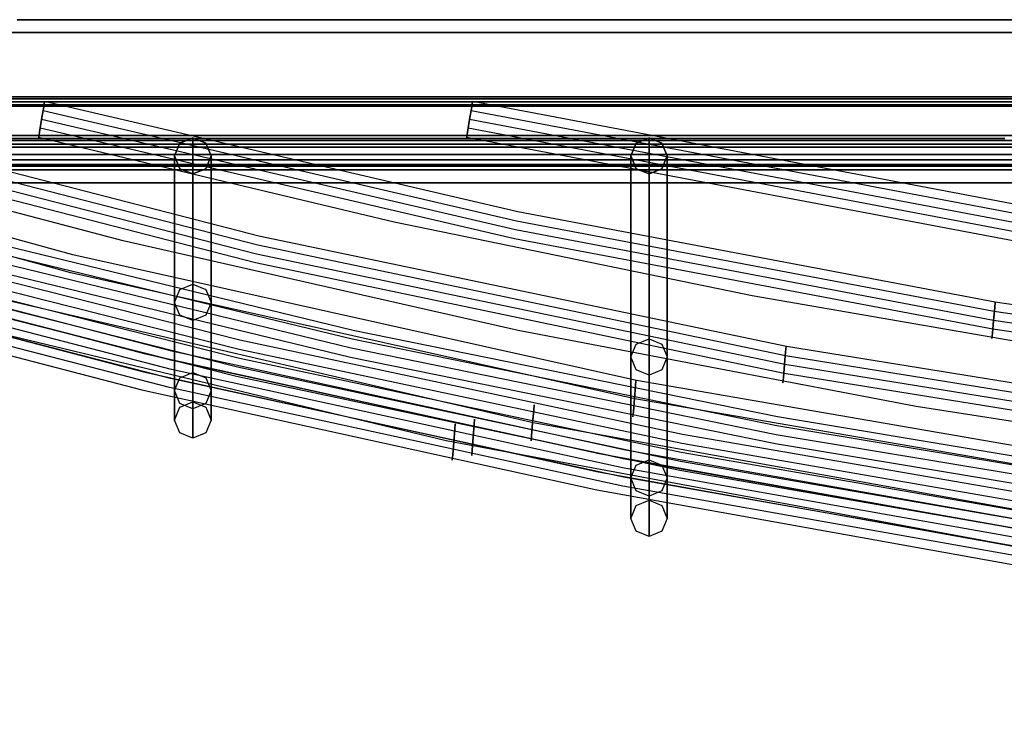
# Model space of a CAD drawing. Units: inches. Extents: x 129 to 549, y 157 to 536.
# Drawn here: x 180 to 234, y 159 to 197 of the extents above; entities that cross this region are included whole.
import ezdxf

# ---------------------------------------------------------------- set-up
doc = ezdxf.new("R2010")
doc.units = ezdxf.units.IN
doc.header["$MEASUREMENT"] = 0
doc.layers.get('0').update_dxf_attribs({"true_color": 0x1bb158})
doc.layers.add('77801-4_TAF', color=7, linetype='Continuous', true_color=0xffffff)

msp = doc.modelspace()

# ---------------------------------------------------------------- linework, layer by layer
for points in [[(240.78, 196.977, 181.788), (232.113, 196.977, 176.802), (223.716, 196.977, 171.415), (215.601, 196.977, 165.642), (207.781, 196.977, 159.495), (200.27, 196.977, 152.987), (193.08, 196.977, 146.132), (186.225, 196.977, 138.942), (179.717, 196.977, 131.431)], [(179.717, 196.977, -131.775), (186.225, 196.977, -139.286), (193.08, 196.977, -146.476), (200.27, 196.977, -153.331), (207.781, 196.977, -159.839), (215.601, 196.977, -165.986), (223.716, 196.977, -171.759), (232.113, 196.977, -177.145), (240.78, 196.977, -182.132)], [(240.443, 196.27, 182.41), (231.747, 196.27, 177.406), (223.321, 196.269, 172.001), (215.178, 196.269, 166.208), (207.331, 196.269, 160.04), (199.794, 196.269, 153.511), (192.58, 196.27, 146.632), (185.701, 196.27, 139.418), (179.171, 196.27, 131.881)], [(179.171, 196.27, -132.224), (185.701, 196.27, -139.761), (192.58, 196.27, -146.976), (199.794, 196.269, -153.854), (207.331, 196.269, -160.384), (215.178, 196.269, -166.552), (223.321, 196.269, -172.345), (231.747, 196.269, -177.75), (240.443, 196.269, -182.754)], [(242.175, 192.634, 179.213), (233.631, 192.634, 174.297), (225.353, 192.634, 168.987), (217.352, 192.634, 163.296), (209.643, 192.634, 157.236), (202.238, 192.634, 150.82), (195.15, 192.634, 144.062), (188.392, 192.634, 136.974), (181.976, 192.634, 129.569), (175.916, 192.634, 121.86)], [(175.916, 192.634, -122.203), (181.976, 192.634, -129.912), (188.392, 192.634, -137.318), (195.15, 192.634, -144.406), (202.238, 192.634, -151.164), (209.643, 192.634, -157.579), (217.352, 192.634, -163.639), (225.353, 192.634, -169.331), (233.631, 192.634, -174.641), (242.175, 192.634, -179.557)], [(234.31, 192.74, 173.179), (226.084, 192.74, 167.902), (218.135, 192.74, 162.247), (210.475, 192.74, 156.226), (203.118, 192.74, 149.852), (196.075, 192.74, 143.137), (189.36, 192.74, 136.094), (182.986, 192.74, 128.737), (176.965, 192.74, 121.077)], [(176.965, 192.74, -121.421), (182.986, 192.74, -129.08), (189.36, 192.74, -136.438), (196.075, 192.74, -143.481), (203.118, 192.74, -150.196), (210.475, 192.74, -156.57), (218.135, 192.74, -162.591), (226.084, 192.74, -168.246), (234.31, 192.74, -173.522)], [(234.428, 192.465, -173.326), (226.212, 192.465, -168.056), (218.272, 192.465, -162.407), (210.621, 192.465, -156.393), (203.272, 192.465, -150.026), (196.237, 192.465, -143.318), (189.53, 192.465, -136.284), (183.163, 192.465, -128.935), (177.148, 192.465, -121.284)], [(177.148, 192.465, 120.94), (183.163, 192.465, 128.591), (189.53, 192.465, 135.94), (196.237, 192.465, 142.975), (203.272, 192.465, 149.682), (210.621, 192.465, 156.049), (218.272, 192.465, 162.064), (226.212, 192.465, 167.712), (234.428, 192.465, 172.982)], [(239.332, 192.307, 184.461), (230.538, 192.307, 179.401), (222.017, 192.307, 173.936), (213.782, 192.307, 168.078), (205.848, 192.307, 161.841), (198.226, 192.307, 155.237), (190.931, 192.307, 148.281), (183.975, 192.307, 140.986), (177.371, 192.307, 133.364)], [(177.371, 192.307, -133.708), (183.975, 192.307, -141.33), (190.931, 192.307, -148.625), (198.226, 192.307, -155.581), (205.848, 192.307, -162.184), (213.782, 192.307, -168.422), (222.017, 192.307, -174.28), (230.538, 192.307, -179.745), (239.332, 192.307, -184.805)], [(239.814, 192.236, 183.571), (231.062, 192.236, 178.536), (222.583, 192.236, 173.096), (214.388, 192.236, 167.267), (206.492, 192.236, 161.059), (198.907, 192.236, 154.488), (191.646, 192.236, 147.566), (184.724, 192.236, 140.305), (178.152, 192.236, 132.72)], [(178.152, 192.236, -133.064), (184.724, 192.236, -140.649), (191.646, 192.236, -147.909), (198.907, 192.236, -154.832), (206.492, 192.236, -161.403), (214.388, 192.236, -167.61), (222.583, 192.236, -173.44), (231.062, 192.236, -178.879), (239.814, 192.236, -183.915)], [(234.547, 190.624, 172.786), (226.34, 190.624, 167.522), (218.409, 190.624, 161.88), (210.767, 190.624, 155.872), (203.426, 190.624, 149.512), (196.399, 190.624, 142.813), (189.7, 190.624, 135.786), (183.34, 190.624, 128.445), (177.332, 190.624, 120.803)], [(177.332, 190.624, -121.146), (183.34, 190.624, -128.789), (189.7, 190.624, -136.13), (196.399, 190.624, -143.156), (203.426, 190.624, -149.856), (210.767, 190.624, -156.216), (218.409, 190.624, -162.224), (226.34, 190.624, -167.866), (234.547, 190.624, -173.13)], [(233.856, 190.454, -174.27), (225.595, 190.454, -168.971), (217.612, 190.454, -163.292), (209.919, 190.454, -157.245), (202.53, 190.454, -150.843), (195.457, 190.454, -144.099), (188.713, 190.454, -137.026), (182.311, 190.454, -129.637), (176.264, 190.454, -121.944)], [(176.264, 190.454, 121.6), (182.311, 190.454, 129.293), (188.713, 190.454, 136.682), (195.457, 190.454, 143.755), (202.53, 190.454, 150.499), (209.919, 190.454, 156.901), (217.612, 190.454, 162.948), (225.595, 190.454, 168.628), (233.856, 190.454, 173.927)], [(240.192, 189.991, -183.217), (231.474, 189.991, -178.2), (223.027, 189.991, -172.782), (214.863, 189.991, -166.974), (206.997, 189.991, -160.79), (199.44, 189.991, -154.244), (192.208, 189.991, -147.348), (185.312, 189.991, -140.115), (178.765, 189.991, -132.559)], [(178.765, 189.991, 132.215), (185.312, 189.991, 139.771), (192.208, 189.991, 147.004), (199.44, 189.991, 153.9), (206.997, 189.991, 160.447), (214.863, 189.991, 166.63), (223.026, 189.991, 172.438), (231.474, 189.991, 177.857), (240.192, 189.991, 182.873)], [(242.048, 189.581, 179.449), (233.492, 189.581, 174.527), (225.203, 189.581, 169.209), (217.192, 189.581, 163.51), (209.473, 189.581, 157.442), (202.058, 189.581, 151.018), (194.961, 189.581, 144.251), (188.193, 189.581, 137.154), (181.77, 189.581, 129.739), (175.702, 189.581, 122.02)], [(175.702, 189.581, -122.364), (181.77, 189.581, -130.083), (188.193, 189.581, -137.498), (194.961, 189.581, -144.595), (202.058, 189.581, -151.362), (209.473, 189.581, -157.786), (217.192, 189.581, -163.854), (225.203, 189.581, -169.553), (233.492, 189.581, -174.87), (242.048, 189.581, -179.793)], [(241.233, 189.042, -181.297), (232.606, 189.042, -176.333), (224.247, 189.042, -170.971), (216.169, 189.042, -165.225), (208.385, 189.042, -159.106), (200.908, 189.042, -152.628), (193.751, 189.042, -145.804), (186.927, 189.042, -138.648), (180.45, 189.042, -131.171), (174.331, 189.042, -123.387)], [(174.331, 189.042, 123.043), (180.45, 189.042, 130.827), (186.927, 189.042, 138.304), (193.751, 189.042, 145.461), (200.908, 189.042, 152.284), (208.385, 189.042, 158.762), (216.169, 189.042, 164.881), (224.247, 189.042, 170.628), (232.606, 189.042, 175.989), (241.233, 189.042, 180.953)], [(234.122, 189.299, -173.831), (225.882, 189.299, -168.546), (217.919, 189.299, -162.881), (210.246, 189.299, -156.849), (202.875, 189.299, -150.463), (195.82, 189.299, -143.736), (189.093, 189.299, -136.681), (182.707, 189.299, -129.31), (176.675, 189.299, -121.637)], [(176.675, 189.299, 121.293), (182.707, 189.299, 128.966), (189.093, 189.299, 136.337), (195.82, 189.299, 143.392), (202.875, 189.299, 150.119), (210.246, 189.299, 156.505), (217.919, 189.299, 162.537), (225.882, 189.299, 168.202), (234.122, 189.299, 173.487)], [(239.839, 189.299, -183.869), (231.089, 189.299, -178.835), (222.612, 189.299, -173.397), (214.419, 189.299, -167.569), (206.524, 189.299, -161.363), (198.941, 189.299, -154.794), (191.683, 189.299, -147.873), (184.762, 189.299, -140.614), (178.192, 189.299, -133.031)], [(178.192, 189.299, 132.687), (184.762, 189.299, 140.271), (191.683, 189.299, 147.529), (198.941, 189.299, 154.45), (206.524, 189.299, 161.02), (214.419, 189.299, 167.225), (222.612, 189.299, 173.054), (231.089, 189.299, 178.491), (239.839, 189.299, 183.526)], [(241.233, 188.027, -181.297), (232.606, 188.027, -176.333), (224.247, 188.027, -170.971), (216.169, 188.027, -165.225), (208.385, 188.027, -159.106), (200.908, 188.027, -152.628), (193.751, 188.027, -145.804), (186.927, 188.027, -138.648), (180.45, 188.027, -131.171), (174.331, 188.027, -123.387)], [(174.331, 188.027, 123.043), (180.45, 188.027, 130.827), (186.927, 188.027, 138.304), (193.751, 188.027, 145.461), (200.908, 188.027, 152.284), (208.385, 188.027, 158.762), (216.169, 188.027, 164.881), (224.247, 188.027, 170.628), (232.606, 188.027, 175.989), (241.233, 188.027, 180.953)]]:
    msp.add_polyline3d(points)
at = {"layer": '77801-4_TAF'}
for points in [[(137.822, 192.491, -0.172), (162.131, 185.105, -0.172), (186.751, 178.664, -0.172), (211.628, 173.184, -0.172), (236.706, 168.677, -0.172), (262.249, 165.119, -0.172), (287.903, 162.576, -0.172), (313.628, 161.05, -0.172), (339.385, 160.541, -0.172), (373.713, 161.447, -0.172), (407.947, 164.161, -0.172), (442.006, 168.678, -0.172), (475.385, 174.901, -0.172), (508.388, 182.849, -0.172), (540.885, 192.491, -0.172)], [(539.33, 192.491, 24.828), (506.856, 182.935, 24.828), (473.884, 175.073, 24.828), (440.544, 168.932, 24.828), (415.393, 165.473, 24.828), (390.138, 163, 24.828), (364.804, 161.515, 24.828), (339.419, 161.02, 24.828), (313.987, 161.519, 24.828), (288.582, 163.009, 24.828), (263.257, 165.487, 24.828), (238.063, 168.948, 24.828), (213.064, 173.384, 24.828), (188.27, 178.791, 24.828), (163.7, 185.162, 24.828), (139.378, 192.491, 24.828)], [(539.33, 192.491, -25.172), (506.856, 182.935, -25.172), (473.884, 175.073, -25.172), (440.544, 168.932, -25.172), (415.393, 165.473, -25.172), (390.138, 163, -25.172), (364.804, 161.515, -25.172), (339.419, 161.02, -25.172), (313.987, 161.519, -25.172), (288.582, 163.009, -25.172), (263.257, 165.487, -25.172), (238.063, 168.948, -25.172), (213.064, 173.384, -25.172), (188.27, 178.791, -25.172), (163.7, 185.162, -25.172), (139.378, 192.491, -25.172)], [(534.589, 192.491, 49.828), (502.86, 183.373, 49.828), (470.675, 175.873, 49.828), (438.14, 170.015, 49.828), (405.367, 165.823, 49.828), (372.428, 163.303, 49.828), (339.402, 162.461, 49.828), (314.615, 162.933, 49.828), (289.863, 164.351, 49.828), (265.182, 166.71, 49.828), (240.614, 170.008, 49.828), (216.184, 174.243, 49.828), (191.937, 179.407, 49.828), (167.905, 185.492, 49.828), (144.118, 192.491, 49.828)], [(534.589, 192.491, -50.172), (502.86, 183.373, -50.172), (470.675, 175.873, -50.172), (438.14, 170.015, -50.172), (405.367, 165.823, -50.172), (372.428, 163.303, -50.172), (339.402, 162.461, -50.172), (314.615, 162.933, -50.172), (289.863, 164.351, -50.172), (265.182, 166.71, -50.172), (240.614, 170.008, -50.172), (216.184, 174.243, -50.172), (191.937, 179.407, -50.172), (167.905, 185.492, -50.172), (144.118, 192.491, -50.172)], [(526.422, 192.491, 74.828), (495.968, 184.102, 74.828), (465.123, 177.205, 74.828), (433.964, 171.82, 74.828), (402.552, 167.963, 74.828), (370.986, 165.643, 74.828), (339.349, 164.868, 74.828), (307.737, 165.641, 74.828), (276.208, 167.956, 74.828), (244.832, 171.807, 74.828), (213.659, 177.191, 74.828), (182.785, 184.091, 74.828), (152.285, 192.491, 74.828)], [(526.422, 192.491, -75.172), (495.968, 184.102, -75.172), (465.123, 177.205, -75.172), (433.964, 171.82, -75.172), (402.552, 167.963, -75.172), (370.986, 165.643, -75.172), (339.349, 164.868, -75.172), (307.737, 165.641, -75.172), (276.208, 167.956, -75.172), (244.832, 171.807, -75.172), (213.659, 177.191, -75.172), (182.785, 184.091, -75.172), (152.285, 192.491, -75.172)], [(514.349, 192.491, 99.828), (485.764, 185.121, 99.828), (456.832, 179.063, 99.828), (427.646, 174.336, 99.828), (398.319, 170.958, 99.828), (368.881, 168.93, 99.828), (339.379, 168.254, 99.828), (309.855, 168.932, 99.828), (280.387, 170.961, 99.828), (251.044, 174.339, 99.828), (221.88, 179.061, 99.828), (192.967, 185.116, 99.828), (164.358, 192.491, 99.828)], [(514.349, 192.491, -100.172), (485.764, 185.121, -100.172), (456.832, 179.063, -100.172), (427.646, 174.336, -100.172), (398.319, 170.958, -100.172), (368.881, 168.93, -100.172), (339.379, 168.254, -100.172), (309.855, 168.932, -100.172), (280.387, 170.961, -100.172), (251.044, 174.339, -100.172), (221.88, 179.061, -100.172), (192.967, 185.116, -100.172), (164.358, 192.491, -100.172)], [(497.479, 192.491, 124.828), (471.538, 186.442, 124.828), (445.371, 181.482, 124.828), (419.023, 177.617, 124.828), (392.539, 174.85, 124.828), (365.964, 173.188, 124.828), (339.344, 172.633, 124.828), (312.723, 173.189, 124.828), (286.149, 174.853, 124.828), (259.665, 177.62, 124.828), (233.32, 181.485, 124.828), (207.159, 186.443, 124.828), (181.228, 192.491, 124.828)], [(497.479, 192.491, -125.172), (471.538, 186.442, -125.172), (445.371, 181.482, -125.172), (419.023, 177.617, -125.172), (392.539, 174.85, -125.172), (365.964, 173.188, -125.172), (339.344, 172.633, -125.172), (312.723, 173.189, -125.172), (286.149, 174.853, -125.172), (259.665, 177.62, -125.172), (233.32, 181.485, -125.172), (207.159, 186.443, -125.172), (181.228, 192.491, -125.172)], [(474.025, 192.491, 149.828), (440.732, 186.182, 149.828), (407.099, 181.654, 149.828), (373.289, 178.933, 149.828), (339.387, 178.025, 149.828), (305.451, 178.933, 149.828), (271.617, 181.653, 149.828), (238.009, 186.176, 149.828), (204.683, 192.491, 149.828)], [(474.025, 192.491, -150.172), (440.732, 186.182, -150.172), (407.099, 181.654, -150.172), (373.289, 178.933, -150.172), (339.387, 178.025, -150.172), (305.451, 178.933, -150.172), (271.617, 181.653, -150.172), (238.009, 186.176, -150.172), (204.683, 192.491, -150.172)], [(539.411, 191.987, -24.3), (515.09, 184.66, -24.3), (490.472, 178.283, -24.3), (465.614, 172.867, -24.3), (440.57, 168.424, -24.3), (415.411, 164.967, -24.3), (390.149, 162.494, -24.3), (364.809, 161.01, -24.3), (339.419, 160.515, -24.3), (313.981, 161.014, -24.3), (288.571, 162.503, -24.3), (263.239, 164.98, -24.3), (238.037, 168.44, -24.3), (213.028, 172.876, -24.3), (188.221, 178.283, -24.3), (163.637, 184.656, -24.3), (139.296, 191.987, -24.3)], [(539.411, 191.987, -26.044), (515.09, 184.66, -26.044), (490.472, 178.283, -26.044), (465.614, 172.867, -26.044), (440.57, 168.424, -26.044), (415.411, 164.967, -26.044), (390.149, 162.494, -26.044), (364.809, 161.01, -26.044), (339.419, 160.515, -26.044), (313.981, 161.014, -26.044), (288.571, 162.503, -26.044), (263.239, 164.98, -26.044), (238.037, 168.44, -26.044), (213.028, 172.876, -26.044), (188.221, 178.283, -26.044), (163.637, 184.656, -26.044), (139.296, 191.987, -26.044)], [(534.671, 191.987, -49.3), (510.903, 184.995, -49.3), (486.866, 178.911, -49.3), (462.607, 173.746, -49.3), (438.167, 169.508, -49.3), (413.597, 166.208, -49.3), (388.925, 163.847, -49.3), (364.182, 162.429, -49.3), (339.402, 161.955, -49.3), (314.61, 162.427, -49.3), (289.851, 163.844, -49.3), (265.164, 166.203, -49.3), (240.587, 169.501, -49.3), (216.148, 173.735, -49.3), (191.888, 178.899, -49.3), (167.841, 184.986, -49.3), (144.037, 191.987, -49.3)], [(534.671, 191.987, -51.044), (510.903, 184.995, -51.044), (486.866, 178.911, -51.044), (462.607, 173.746, -51.044), (438.167, 169.508, -51.044), (413.597, 166.208, -51.044), (388.925, 163.847, -51.044), (364.182, 162.429, -51.044), (339.402, 161.955, -51.044), (306.351, 162.795, -51.044), (273.383, 165.312, -51.044), (240.587, 169.501, -51.044), (216.148, 173.735, -51.044), (191.888, 178.899, -51.044), (167.841, 184.986, -51.044), (144.037, 191.987, -51.044)], [(526.504, 191.987, -74.3), (503.685, 185.553, -74.3), (480.639, 179.958, -74.3), (457.398, 175.208, -74.3), (433.992, 171.312, -74.3), (402.57, 167.455, -74.3), (370.994, 165.137, -74.3), (339.349, 164.362, -74.3), (307.729, 165.134, -74.3), (276.191, 167.449, -74.3), (244.804, 171.299, -74.3), (221.389, 175.194, -74.3), (198.13, 179.944, -74.3), (175.057, 185.544, -74.3), (152.204, 191.987, -74.3)], [(526.504, 191.987, -76.044), (496.027, 183.595, -76.044), (465.165, 176.697, -76.044), (433.992, 171.312, -76.044), (410.443, 168.276, -76.044), (386.796, 166.103, -76.044), (363.086, 164.798, -76.044), (339.349, 164.362, -76.044), (315.629, 164.796, -76.044), (291.946, 166.099, -76.044), (268.328, 168.267, -76.044), (244.804, 171.299, -76.044), (221.389, 175.194, -76.044), (198.13, 179.944, -76.044), (175.057, 185.544, -76.044), (152.204, 191.987, -76.044)], [(514.43, 191.987, -99.3), (485.824, 184.614, -99.3), (456.875, 178.555, -99.3), (427.676, 173.828, -99.3), (398.338, 170.45, -99.3), (368.89, 168.422, -99.3), (339.379, 167.746, -99.3), (309.846, 168.424, -99.3), (280.368, 170.453, -99.3), (251.014, 173.83, -99.3), (221.837, 178.553, -99.3), (192.906, 184.609, -99.3), (164.277, 191.987, -99.3)], [(514.43, 191.987, -101.044), (485.824, 184.614, -101.044), (456.875, 178.555, -101.044), (427.676, 173.828, -101.044), (398.338, 170.45, -101.044), (368.89, 168.422, -101.044), (339.379, 167.746, -101.044), (309.846, 168.424, -101.044), (280.368, 170.453, -101.044), (251.014, 173.83, -101.044), (221.837, 178.553, -101.044), (192.906, 184.609, -101.044), (164.277, 191.987, -101.044)], [(497.561, 191.987, -124.3), (471.6, 185.935, -124.3), (445.417, 180.974, -124.3), (419.055, 177.108, -124.3), (392.559, 174.341, -124.3), (365.974, 172.678, -124.3), (339.344, 172.124, -124.3), (312.714, 172.68, -124.3), (286.128, 174.344, -124.3), (259.633, 177.111, -124.3), (233.274, 180.976, -124.3), (207.097, 185.937, -124.3), (181.146, 191.987, -124.3)], [(497.561, 191.987, -126.044), (471.6, 185.935, -126.044), (445.417, 180.974, -126.044), (419.055, 177.108, -126.044), (392.559, 174.341, -126.044), (365.974, 172.678, -126.044), (339.344, 172.124, -126.044), (312.714, 172.68, -126.044), (286.128, 174.344, -126.044), (259.633, 177.111, -126.044), (233.274, 180.976, -126.044), (207.097, 185.937, -126.044), (181.146, 191.987, -126.044)], [(474.106, 191.987, -149.3), (451.941, 187.582, -149.3), (429.599, 183.965, -149.3), (407.135, 181.145, -149.3), (373.306, 178.423, -149.3), (339.387, 177.515, -149.3), (305.434, 178.423, -149.3), (271.582, 181.144, -149.3), (237.952, 185.668, -149.3), (204.601, 191.987, -149.3)], [(474.106, 191.987, -151.044), (451.941, 187.582, -151.044), (429.599, 183.965, -151.044), (407.135, 181.145, -151.044), (373.306, 178.423, -151.044), (339.387, 177.515, -151.044), (316.747, 177.919, -151.044), (294.133, 179.129, -151.044), (271.582, 181.144, -151.044), (237.952, 185.668, -151.044), (204.601, 191.987, -151.044)], [(137.663, 191.504, -1.172), (170.192, 181.86, -1.172), (203.233, 173.909, -1.172), (236.656, 167.685, -1.172), (270.76, 163.168, -1.172), (305.033, 160.457, -1.172), (339.385, 159.553, -1.172), (373.726, 160.458, -1.172), (407.976, 163.17, -1.172), (442.056, 167.685, -1.172), (475.464, 173.907, -1.172), (508.502, 181.856, -1.172), (541.045, 191.504, -1.172)], [(137.663, 191.504, 0.828), (162.007, 184.113, 0.828), (186.657, 177.671, 0.828), (211.558, 172.19, 0.828), (236.656, 167.685, 0.828), (270.76, 163.168, 0.828), (305.033, 160.457, 0.828), (339.385, 159.553, 0.828), (373.726, 160.458, 0.828), (407.976, 163.17, 0.828), (442.056, 167.685, 0.828), (475.464, 173.907, 0.828), (508.502, 181.856, 0.828), (541.045, 191.504, 0.828)], [(539.567, 191.021, -24.3), (507.026, 181.457, -24.3), (474, 173.593, -24.3), (440.619, 167.453, -24.3), (415.445, 163.997, -24.3), (390.17, 161.526, -24.3), (364.82, 160.042, -24.3), (339.419, 159.548, -24.3), (313.971, 160.047, -24.3), (288.55, 161.535, -24.3), (263.205, 164.011, -24.3), (237.987, 167.469, -24.3), (212.959, 171.904, -24.3), (188.128, 177.312, -24.3), (163.515, 183.686, -24.3), (139.14, 191.021, -24.3)], [(539.567, 191.021, -26.044), (515.211, 183.69, -26.044), (490.565, 177.311, -26.044), (465.683, 171.895, -26.044), (440.619, 167.453, -26.044), (415.445, 163.997, -26.044), (390.17, 161.526, -26.044), (364.82, 160.042, -26.044), (339.419, 159.548, -26.044), (313.971, 160.047, -26.044), (288.55, 161.535, -26.044), (263.205, 164.011, -26.044), (237.987, 167.469, -26.044), (212.959, 171.904, -26.044), (188.128, 177.312, -26.044), (163.515, 183.686, -26.044), (139.14, 191.021, -26.044)], [(539.489, 191.504, 23.828), (506.97, 181.943, 23.828), (473.962, 174.079, 23.828), (440.594, 167.939, 23.828), (415.428, 164.482, 23.828), (390.159, 162.01, 23.828), (364.814, 160.526, 23.828), (339.419, 160.032, 23.828), (313.976, 160.53, 23.828), (288.56, 162.019, 23.828), (263.222, 164.495, 23.828), (238.012, 167.955, 23.828), (212.993, 172.39, 23.828), (188.175, 177.797, 23.828), (163.576, 184.171, 23.828), (139.218, 191.504, 23.828)], [(539.489, 191.504, 25.828), (506.97, 181.943, 25.828), (473.962, 174.079, 25.828), (440.594, 167.939, 25.828), (415.428, 164.482, 25.828), (390.159, 162.01, 25.828), (364.814, 160.526, 25.828), (339.419, 160.032, 25.828), (313.976, 160.53, 25.828), (288.56, 162.019, 25.828), (263.222, 164.495, 25.828), (238.012, 167.955, 25.828), (212.993, 172.39, 25.828), (188.175, 177.797, 25.828), (163.576, 184.171, 25.828), (139.218, 191.504, 25.828)], [(534.827, 191.021, -49.3), (511.025, 184.025, -49.3), (486.96, 177.939, -49.3), (462.677, 172.774, -49.3), (438.218, 168.536, -49.3), (413.633, 165.237, -49.3), (388.947, 162.878, -49.3), (364.193, 161.461, -49.3), (339.402, 160.987, -49.3), (306.337, 161.827, -49.3), (273.352, 164.343, -49.3), (240.536, 168.529, -49.3), (216.077, 172.763, -49.3), (191.795, 177.927, -49.3), (167.719, 184.016, -49.3), (143.881, 191.021, -49.3)], [(534.827, 191.021, -51.044), (511.025, 184.025, -51.044), (486.96, 177.939, -51.044), (462.677, 172.774, -51.044), (438.218, 168.536, -51.044), (413.633, 165.237, -51.044), (388.947, 162.878, -51.044), (364.193, 161.461, -51.044), (339.402, 160.987, -51.044), (314.599, 161.459, -51.044), (289.829, 162.875, -51.044), (265.129, 165.233, -51.044), (240.536, 168.529, -51.044), (216.077, 172.763, -51.044), (191.795, 177.927, -51.044), (167.719, 184.016, -51.044), (143.881, 191.021, -51.044)], [(534.749, 191.504, 48.828), (502.974, 182.38, 48.828), (470.754, 174.879, 48.828), (438.193, 169.022, 48.828), (405.398, 164.831, 48.828), (372.443, 162.313, 48.828), (339.402, 161.471, 48.828), (314.604, 161.943, 48.828), (289.84, 163.36, 48.828), (265.146, 165.718, 48.828), (240.562, 169.015, 48.828), (208.001, 174.868, 48.828), (175.775, 182.369, 48.828), (143.959, 191.504, 48.828)], [(534.749, 191.504, 50.828), (510.964, 184.51, 50.828), (486.913, 178.425, 50.828), (462.642, 173.26, 50.828), (438.193, 169.022, 50.828), (405.398, 164.831, 50.828), (372.443, 162.313, 50.828), (339.402, 161.471, 50.828), (314.604, 161.943, 50.828), (289.84, 163.36, 50.828), (265.146, 165.718, 50.828), (240.562, 169.015, 50.828), (216.113, 173.249, 50.828), (191.842, 178.413, 50.828), (167.78, 184.501, 50.828), (143.959, 191.504, 50.828)], [(526.659, 191.021, -74.3), (496.141, 182.624, -74.3), (465.245, 175.725, -74.3), (434.045, 170.34, -74.3), (410.48, 167.304, -74.3), (386.82, 165.133, -74.3), (363.097, 163.828, -74.3), (339.349, 163.392, -74.3), (315.617, 163.826, -74.3), (291.922, 165.128, -74.3), (268.29, 167.296, -74.3), (244.75, 170.327, -74.3), (221.317, 174.222, -74.3), (198.034, 178.973, -74.3), (174.934, 184.574, -74.3), (152.048, 191.021, -74.3)], [(526.659, 191.021, -76.044), (496.141, 182.624, -76.044), (465.245, 175.725, -76.044), (434.045, 170.34, -76.044), (410.48, 167.304, -76.044), (386.82, 165.133, -76.044), (363.097, 163.828, -76.044), (339.349, 163.392, -76.044), (307.714, 164.164, -76.044), (276.159, 166.478, -76.044), (244.75, 170.327, -76.044), (221.317, 174.222, -76.044), (198.034, 178.973, -76.044), (174.934, 184.574, -76.044), (152.048, 191.021, -76.044)], [(526.581, 191.504, 73.828), (496.084, 183.109, 73.828), (465.205, 176.211, 73.828), (434.018, 170.826, 73.828), (410.462, 167.79, 73.828), (386.807, 165.618, 73.828), (363.092, 164.313, 73.828), (339.349, 163.877, 73.828), (307.721, 164.649, 73.828), (276.175, 166.963, 73.828), (244.777, 170.813, 73.828), (213.577, 176.197, 73.828), (182.668, 183.098, 73.828), (152.126, 191.504, 73.828)], [(526.581, 191.504, 75.828), (496.084, 183.109, 75.828), (465.205, 176.211, 75.828), (434.018, 170.826, 75.828), (410.462, 167.79, 75.828), (386.807, 165.618, 75.828), (363.092, 164.313, 75.828), (339.349, 163.877, 75.828), (307.721, 164.649, 75.828), (276.175, 166.963, 75.828), (244.777, 170.813, 75.828), (221.353, 174.708, 75.828), (198.082, 179.458, 75.828), (174.996, 185.059, 75.828), (152.126, 191.504, 75.828)], [(514.587, 191.021, -99.3), (485.941, 183.643, -99.3), (456.959, 177.582, -99.3), (427.732, 172.855, -99.3), (398.373, 169.478, -99.3), (368.906, 167.45, -99.3), (339.379, 166.775, -99.3), (309.83, 167.452, -99.3), (280.333, 169.481, -99.3), (250.958, 172.857, -99.3), (221.753, 177.58, -99.3), (192.79, 183.638, -99.3), (164.121, 191.021, -99.3)], [(514.587, 191.021, -101.044), (485.941, 183.643, -101.044), (456.959, 177.582, -101.044), (427.732, 172.855, -101.044), (398.373, 169.478, -101.044), (368.906, 167.45, -101.044), (339.379, 166.775, -101.044), (309.83, 167.452, -101.044), (280.333, 169.481, -101.044), (250.958, 172.857, -101.044), (221.753, 177.58, -101.044), (192.79, 183.638, -101.044), (164.121, 191.021, -101.044)], [(514.509, 191.504, 98.828), (485.883, 184.129, 98.828), (456.917, 178.069, 98.828), (427.704, 173.341, 98.828), (398.355, 169.964, 98.828), (368.898, 167.936, 98.828), (339.379, 167.26, 98.828), (309.838, 167.938, 98.828), (280.351, 169.967, 98.828), (250.986, 173.344, 98.828), (221.795, 178.066, 98.828), (192.848, 184.123, 98.828), (164.199, 191.504, 98.828)], [(514.509, 191.504, 100.828), (485.883, 184.129, 100.828), (456.917, 178.069, 100.828), (427.704, 173.341, 100.828), (398.355, 169.964, 100.828), (368.898, 167.936, 100.828), (339.379, 167.26, 100.828), (309.838, 167.938, 100.828), (280.351, 169.967, 100.828), (250.986, 173.344, 100.828), (221.795, 178.066, 100.828), (192.848, 184.123, 100.828), (164.199, 191.504, 100.828)], [(497.717, 191.021, -124.3), (471.719, 184.964, -124.3), (445.505, 180.001, -124.3), (419.116, 176.133, -124.3), (392.598, 173.367, -124.3), (365.993, 171.704, -124.3), (339.344, 171.15, -124.3), (312.695, 171.706, -124.3), (286.089, 173.369, -124.3), (259.572, 176.136, -124.3), (233.186, 180.003, -124.3), (206.978, 184.966, -124.3), (180.99, 191.021, -124.3)], [(497.717, 191.021, -126.044), (471.719, 184.964, -126.044), (445.505, 180.001, -126.044), (419.116, 176.133, -126.044), (392.598, 173.367, -126.044), (365.993, 171.704, -126.044), (339.344, 171.15, -126.044), (312.695, 171.706, -126.044), (286.089, 173.369, -126.044), (259.572, 176.136, -126.044), (233.186, 180.003, -126.044), (206.978, 184.966, -126.044), (180.99, 191.021, -126.044)], [(497.639, 191.504, 123.828), (471.659, 185.45, 123.828), (445.461, 180.487, 123.828), (419.086, 176.621, 123.828), (392.579, 173.854, 123.828), (365.984, 172.191, 123.828), (339.344, 171.637, 123.828), (312.704, 172.193, 123.828), (286.109, 173.856, 123.828), (259.602, 176.624, 123.828), (233.23, 180.49, 123.828), (207.037, 185.451, 123.828), (181.068, 191.504, 123.828)], [(497.639, 191.504, 125.828), (471.659, 185.45, 125.828), (445.461, 180.487, 125.828), (419.086, 176.621, 125.828), (392.579, 173.854, 125.828), (365.984, 172.191, 125.828), (339.344, 171.637, 125.828), (312.704, 172.193, 125.828), (286.109, 173.856, 125.828), (259.602, 176.624, 125.828), (233.23, 180.49, 125.828), (207.037, 185.451, 125.828), (181.068, 191.504, 125.828)], [(474.262, 191.021, -149.3), (440.898, 184.703, -149.3), (407.203, 180.17, -149.3), (373.34, 177.446, -149.3), (339.387, 176.538, -149.3), (305.402, 177.447, -149.3), (271.513, 180.169, -149.3), (237.844, 184.696, -149.3), (204.445, 191.021, -149.3)], [(474.262, 191.021, -151.044), (452.065, 186.612, -151.044), (429.694, 182.992, -151.044), (407.203, 180.17, -151.044), (373.34, 177.446, -151.044), (339.387, 176.538, -151.044), (305.402, 177.447, -151.044), (271.513, 180.169, -151.044), (237.844, 184.696, -151.044), (204.445, 191.021, -151.044)], [(474.184, 191.504, 148.828), (440.844, 185.189, 148.828), (407.169, 180.658, 148.828), (373.323, 177.935, 148.828), (339.387, 177.026, 148.828), (305.418, 177.935, 148.828), (271.548, 180.657, 148.828), (237.898, 185.182, 148.828), (204.523, 191.504, 148.828)], [(474.184, 191.504, 150.828), (452.003, 187.097, 150.828), (429.647, 183.479, 150.828), (407.169, 180.658, 150.828), (373.323, 177.935, 150.828), (339.387, 177.026, 150.828), (305.418, 177.935, 150.828), (271.548, 180.657, 150.828), (237.898, 185.182, 150.828), (204.523, 191.504, 150.828)], [(137.503, 190.517, -0.172), (161.883, 183.121, -0.172), (186.562, 176.677, -0.172), (211.487, 171.196, -0.172), (236.605, 166.692, -0.172), (262.18, 163.137, -0.172), (287.86, 160.597, -0.172), (313.608, 159.073, -0.172), (339.385, 158.565, -0.172), (365.157, 159.074, -0.172), (390.889, 160.599, -0.172), (416.55, 163.139, -0.172), (442.107, 166.693, -0.172), (467.212, 171.195, -0.172), (492.132, 176.674, -0.172), (516.813, 183.118, -0.172), (541.204, 190.517, -0.172)], [(539.649, 190.517, 24.828), (515.275, 183.183, 24.828), (490.614, 176.803, 24.828), (465.719, 171.388, 24.828), (440.645, 166.946, 24.828), (415.463, 163.491, 24.828), (390.181, 161.02, 24.828), (364.824, 159.537, 24.828), (339.419, 159.043, 24.828), (313.966, 159.541, 24.828), (288.538, 161.029, 24.828), (263.187, 163.504, 24.828), (237.961, 166.962, 24.828), (212.923, 171.396, 24.828), (188.08, 176.804, 24.828), (163.452, 183.179, 24.828), (139.059, 190.517, 24.828)], [(539.649, 190.517, -25.172), (515.275, 183.183, -25.172), (490.614, 176.803, -25.172), (465.719, 171.388, -25.172), (440.645, 166.946, -25.172), (415.463, 163.491, -25.172), (390.181, 161.02, -25.172), (364.824, 159.537, -25.172), (339.419, 159.043, -25.172), (313.966, 159.541, -25.172), (288.538, 161.029, -25.172), (263.187, 163.504, -25.172), (237.961, 166.962, -25.172), (212.923, 171.396, -25.172), (188.08, 176.804, -25.172), (163.452, 183.179, -25.172), (139.059, 190.517, -25.172)], [(534.908, 190.517, 49.828), (511.089, 183.518, 49.828), (487.009, 177.432, 49.828), (462.714, 172.266, 49.828), (438.245, 168.029, 49.828), (413.651, 164.731, 49.828), (388.959, 162.372, 49.828), (364.198, 160.955, 49.828), (339.402, 160.482, 49.828), (314.594, 160.953, 49.828), (289.817, 162.369, 49.828), (265.11, 164.726, 49.828), (240.51, 168.022, 49.828), (216.041, 172.255, 49.828), (191.746, 177.42, 49.828), (167.655, 183.509, 49.828), (143.799, 190.517, 49.828)], [(534.908, 190.517, -50.172), (511.089, 183.518, -50.172), (487.009, 177.432, -50.172), (462.714, 172.266, -50.172), (438.245, 168.029, -50.172), (413.651, 164.731, -50.172), (388.959, 162.372, -50.172), (364.198, 160.955, -50.172), (339.402, 160.482, -50.172), (314.594, 160.953, -50.172), (289.817, 162.369, -50.172), (265.11, 164.726, -50.172), (240.51, 168.022, -50.172), (216.041, 172.255, -50.172), (191.746, 177.42, -50.172), (167.655, 183.509, -50.172), (143.799, 190.517, -50.172)], [(526.741, 190.517, 74.828), (503.873, 184.077, 74.828), (480.785, 178.478, 74.828), (457.509, 173.728, 74.828), (434.073, 169.833, 74.828), (410.5, 166.797, 74.828), (386.832, 164.626, 74.828), (363.103, 163.322, 74.828), (339.349, 162.886, 74.828), (315.612, 163.32, 74.828), (291.91, 164.621, 74.828), (268.271, 166.789, 74.828), (244.722, 169.82, 74.828), (221.279, 173.714, 74.828), (197.984, 178.465, 74.828), (174.87, 184.068, 74.828), (151.967, 190.517, 74.828)], [(526.741, 190.517, -75.172), (503.873, 184.077, -75.172), (480.785, 178.478, -75.172), (457.509, 173.728, -75.172), (434.073, 169.833, -75.172), (410.5, 166.797, -75.172), (386.832, 164.626, -75.172), (363.103, 163.322, -75.172), (339.349, 162.886, -75.172), (315.612, 163.32, -75.172), (291.91, 164.621, -75.172), (268.271, 166.789, -75.172), (244.722, 169.82, -75.172), (221.279, 173.714, -75.172), (197.984, 178.465, -75.172), (174.87, 184.068, -75.172), (151.967, 190.517, -75.172)], [(514.668, 190.517, 99.828), (493.202, 184.858, 99.828), (471.537, 179.939, 99.828), (449.711, 175.767, 99.828), (427.762, 172.347, 99.828), (405.745, 169.687, 99.828), (383.663, 167.787, 99.828), (361.535, 166.647, 99.828), (339.379, 166.267, 99.828), (317.208, 166.648, 99.828), (295.057, 167.79, 99.828), (272.954, 169.691, 99.828), (250.928, 172.349, 99.828), (228.994, 175.765, 99.828), (207.187, 179.935, 99.828), (185.528, 184.853, 99.828), (164.039, 190.517, 99.828)], [(514.668, 190.517, -100.172), (493.202, 184.858, -100.172), (471.537, 179.939, -100.172), (449.711, 175.767, -100.172), (427.762, 172.347, -100.172), (405.745, 169.687, -100.172), (383.663, 167.787, -100.172), (361.535, 166.647, -100.172), (339.379, 166.267, -100.172), (317.208, 166.648, -100.172), (295.057, 167.79, -100.172), (272.954, 169.691, -100.172), (250.928, 172.349, -100.172), (228.994, 175.765, -100.172), (207.187, 179.935, -100.172), (185.528, 184.853, -100.172), (164.039, 190.517, -100.172)], [(497.799, 190.517, 124.828), (478.307, 185.87, 124.828), (458.69, 181.838, 124.828), (438.965, 178.422, 124.828), (419.149, 175.624, 124.828), (399.261, 173.446, 124.828), (379.319, 171.888, 124.828), (359.341, 170.953, 124.828), (339.344, 170.641, 124.828), (319.347, 170.954, 124.828), (299.368, 171.89, 124.828), (279.427, 173.448, 124.828), (259.539, 175.627, 124.828), (239.725, 178.425, 124.828), (220.003, 181.84, 124.828), (200.392, 185.871, 124.828), (180.909, 190.517, 124.828)], [(497.799, 190.517, -125.172), (478.307, 185.87, -125.172), (458.69, 181.838, -125.172), (438.965, 178.422, -125.172), (419.149, 175.624, -125.172), (399.261, 173.446, -125.172), (379.319, 171.888, -125.172), (359.341, 170.953, -125.172), (339.344, 170.641, -125.172), (319.347, 170.954, -125.172), (299.368, 171.89, -125.172), (279.427, 173.448, -125.172), (259.539, 175.627, -125.172), (239.725, 178.425, -125.172), (220.003, 181.84, -125.172), (200.392, 185.871, -125.172), (180.909, 190.517, -125.172)], [(189.354, 190.491, 134.499), (189.354, 184.182, 101.207), (189.354, 179.654, 67.574), (189.354, 176.933, 33.763), (189.354, 176.025, -0.139), (189.354, 176.933, -34.074), (189.354, 179.653, -67.908), (189.354, 184.176, -101.517), (189.354, 190.491, -134.843)], [(474.344, 190.517, 149.828), (440.954, 184.195, 149.828), (407.24, 179.661, 149.828), (373.357, 176.936, 149.828), (339.387, 176.028, 149.828), (305.384, 176.937, 149.828), (271.477, 179.66, 149.828), (237.787, 184.189, 149.828), (204.364, 190.517, 149.828)], [(474.344, 190.517, -150.172), (440.954, 184.195, -150.172), (407.24, 179.661, -150.172), (373.357, 176.936, -150.172), (339.387, 176.028, -150.172), (305.384, 176.937, -150.172), (271.477, 179.66, -150.172), (237.787, 184.189, -150.172), (204.364, 190.517, -150.172)], [(214.354, 190.491, 157.954), (214.354, 184.442, 132.012), (214.354, 179.482, 105.845), (214.354, 175.617, 79.497), (214.354, 172.85, 53.013), (214.354, 171.188, 26.438), (214.354, 170.633, -0.182), (214.354, 171.189, -26.802), (214.354, 172.853, -53.377), (214.354, 175.62, -79.86), (214.354, 179.485, -106.206), (214.354, 184.443, -132.367), (214.354, 190.491, -158.298)], [(237.191, 190.153, -175.36), (228.38, 190.153, -169.915), (219.813, 190.153, -163.995), (211.529, 190.153, -157.616), (203.564, 190.153, -150.801), (195.952, 190.153, -143.573), (188.725, 190.153, -135.961), (181.909, 190.153, -127.997), (175.531, 190.153, -119.713)], [(175.531, 190.153, 119.369), (181.909, 190.153, 127.652), (188.725, 190.153, 135.617), (195.952, 190.153, 143.229), (203.564, 190.153, 150.457), (211.529, 190.153, 157.272), (219.813, 190.153, 163.651), (228.38, 190.153, 169.571), (237.191, 190.153, 175.015)], [(240.861, 190.353, -175.845), (229.146, 190.353, -168.743), (217.863, 190.353, -160.802), (207.101, 190.353, -152.064), (196.942, 190.353, -142.583), (187.462, 190.353, -132.425), (178.724, 190.353, -121.663)], [(178.724, 190.353, 121.319), (187.462, 190.353, 132.081), (196.942, 190.353, 142.239), (207.101, 190.353, 151.72), (217.863, 190.353, 160.458), (229.146, 190.353, 168.399), (240.861, 190.353, 175.501)], [(188.354, 189.504, 134.658), (188.354, 185.097, 112.477), (188.354, 181.479, 90.121), (188.354, 178.658, 67.644), (188.354, 175.935, 33.797), (188.354, 175.026, -0.139), (188.354, 175.935, -34.108), (188.354, 178.657, -67.979), (188.354, 183.182, -101.628), (188.354, 189.504, -135.002)], [(190.354, 189.504, 134.658), (190.354, 183.189, 101.318), (190.354, 178.658, 67.644), (190.354, 175.935, 33.797), (190.354, 175.026, -0.139), (190.354, 175.935, -34.108), (190.354, 178.657, -67.979), (190.354, 183.182, -101.628), (190.354, 189.504, -135.002)], [(213.354, 189.504, 158.113), (213.354, 183.45, 132.134), (213.354, 178.487, 105.935), (213.354, 174.621, 79.56), (213.354, 171.854, 53.053), (213.354, 170.191, 26.458), (213.354, 169.637, -0.183), (213.354, 170.193, -26.822), (213.354, 171.856, -53.417), (213.354, 174.624, -79.923), (213.354, 178.49, -106.296), (213.354, 183.451, -132.489), (213.354, 189.504, -158.457)], [(215.354, 189.504, 158.113), (215.354, 183.45, 132.134), (215.354, 178.487, 105.935), (215.354, 174.621, 79.56), (215.354, 171.854, 53.053), (215.354, 170.191, 26.458), (215.354, 169.637, -0.183), (215.354, 170.193, -26.822), (215.354, 171.856, -53.417), (215.354, 174.624, -79.923), (215.354, 178.49, -106.296), (215.354, 183.451, -132.489), (215.354, 189.504, -158.457)], [(240.959, 188.953, -175.671), (229.255, 188.953, -168.576), (217.984, 188.953, -160.643), (207.232, 188.953, -151.913), (197.084, 188.953, -142.442), (187.613, 188.953, -132.293), (178.883, 188.953, -121.542)], [(178.883, 188.953, 121.198), (187.613, 188.953, 131.949), (197.084, 188.953, 142.098), (207.232, 188.953, 151.569), (217.984, 188.953, 160.298), (229.255, 188.953, 168.231), (240.959, 188.953, 175.327)], [(189.354, 188.517, 134.818), (189.354, 189.005, 134.712)], [(214.354, 188.517, 158.273), (214.354, 189.001, 158.149)], [(240.274, 188.753, -176.892), (228.489, 188.753, -169.747), (217.139, 188.753, -161.759), (206.313, 188.753, -152.969), (196.094, 188.753, -143.432), (186.557, 188.753, -133.213), (177.767, 188.753, -122.387)], [(177.767, 188.753, 122.042), (186.557, 188.753, 132.868), (196.094, 188.753, 143.088), (206.313, 188.753, 152.625), (217.139, 188.753, 161.415), (228.489, 188.753, 169.403), (240.274, 188.753, 176.548)], [(189.354, 188.517, 134.818), (189.354, 182.195, 101.429), (189.354, 177.661, 67.713), (189.354, 174.936, 33.831), (189.354, 174.028, -0.139), (189.354, 174.937, -34.142), (189.354, 177.66, -68.048), (189.354, 182.189, -101.739), (189.354, 188.517, -135.162)], [(214.354, 188.517, 158.273), (214.354, 183.87, 138.781), (214.354, 179.838, 119.164), (214.354, 176.422, 99.438), (214.354, 173.624, 79.623), (214.354, 171.446, 59.735), (214.354, 169.888, 39.793), (214.354, 168.953, 19.815), (214.354, 168.641, -0.183), (214.354, 168.954, -20.179), (214.354, 169.89, -40.157), (214.354, 171.448, -60.099), (214.354, 173.627, -79.987), (214.354, 176.425, -99.801), (214.354, 179.84, -119.522), (214.354, 183.871, -139.134), (214.354, 188.517, -158.617)]]:
    msp.add_polyline3d(points, dxfattribs=at)
for points in [[(180.909, 190.517, 124.828), (180.956, 190.806, 125.535), (181.068, 191.504, 125.828), (181.181, 192.202, 125.535), (181.228, 192.491, 124.828), (181.181, 192.202, 124.121), (181.068, 191.504, 123.828), (180.956, 190.806, 124.121)], [(180.909, 190.517, -125.172), (180.956, 190.806, -124.465), (181.068, 191.504, -124.172), (181.181, 192.202, -124.465), (181.228, 192.491, -125.172), (181.181, 192.202, -125.879), (181.068, 191.504, -126.172), (180.956, 190.806, -125.879)], [(204.364, 190.517, 149.828), (204.411, 190.806, 150.535), (204.523, 191.504, 150.828), (204.636, 192.202, 150.535), (204.683, 192.491, 149.828), (204.636, 192.202, 149.121), (204.523, 191.504, 148.828), (204.411, 190.806, 149.121)], [(204.364, 190.517, -150.172), (204.411, 190.806, -149.465), (204.523, 191.504, -149.172), (204.636, 192.202, -149.465), (204.683, 192.491, -150.172), (204.636, 192.202, -150.879), (204.523, 191.504, -151.172), (204.411, 190.806, -150.879)], [(189.354, 188.517, 134.818), (190.061, 188.806, 134.771), (190.354, 189.504, 134.658), (190.061, 190.202, 134.545), (189.354, 190.491, 134.499), (188.646, 190.202, 134.545), (188.354, 189.504, 134.658), (188.646, 188.806, 134.771)], [(189.354, 188.517, -135.162), (188.646, 188.806, -135.115), (188.354, 189.504, -135.002), (188.646, 190.202, -134.89), (189.354, 190.491, -134.843), (190.061, 190.202, -134.89), (190.354, 189.504, -135.002), (190.061, 188.806, -135.115)], [(214.354, 188.517, 158.273), (215.061, 188.806, 158.226), (215.354, 189.504, 158.113), (215.061, 190.202, 158), (214.354, 190.491, 157.954), (213.646, 190.202, 158), (213.354, 189.504, 158.113), (213.646, 188.806, 158.226)], [(214.354, 188.517, -158.617), (213.646, 188.806, -158.57), (213.354, 189.504, -158.457), (213.646, 190.202, -158.344), (214.354, 190.491, -158.298), (215.061, 190.202, -158.344), (215.354, 189.504, -158.457), (215.061, 188.806, -158.57)], [(189.354, 180.483, 90.209), (188.646, 180.774, 90.181), (188.354, 181.477, 90.113), (188.646, 182.181, 90.044), (189.354, 182.472, 90.016), (190.061, 182.181, 90.044), (190.354, 181.477, 90.113), (190.061, 180.774, 90.181)], [(189.354, 180.479, -90.537), (188.646, 180.77, -90.509), (188.354, 181.474, -90.441), (188.646, 182.177, -90.373), (189.354, 182.469, -90.344), (190.061, 182.177, -90.373), (190.354, 181.474, -90.441), (190.061, 180.77, -90.509)], [(233.142, 179.495, 124.828), (233.169, 179.786, 125.535), (233.232, 180.49, 125.828), (233.296, 181.193, 125.535), (233.322, 181.484, 124.828), (233.296, 181.193, 124.121), (233.232, 180.49, 123.828), (233.169, 179.786, 124.121)], [(214.354, 177.495, -106.384), (213.646, 177.786, -106.357), (213.354, 178.49, -106.294), (213.646, 179.193, -106.23), (214.354, 179.484, -106.204), (215.061, 179.193, -106.23), (215.354, 178.49, -106.294), (215.061, 177.786, -106.357)], [(214.354, 177.493, 106.027), (213.646, 177.784, 106), (213.354, 178.487, 105.937), (213.646, 179.191, 105.873), (214.354, 179.482, 105.847), (215.061, 179.191, 105.873), (215.354, 178.487, 105.937), (215.061, 177.784, 106)], [(221.69, 177.075, 99.828), (221.715, 177.367, 100.535), (221.775, 178.07, 100.828), (221.835, 178.773, 100.535), (221.86, 179.064, 99.828), (221.835, 178.773, 99.121), (221.775, 178.07, 98.828), (221.715, 177.367, 99.121)], [(189.354, 175.644, -45.47), (188.646, 175.936, -45.457), (188.354, 176.642, -45.425), (188.646, 177.348, -45.392), (189.354, 177.64, -45.379), (190.061, 177.348, -45.392), (190.354, 176.642, -45.425), (190.061, 175.936, -45.457)], [(189.354, 175.642, 45.122), (188.646, 175.934, 45.109), (188.354, 176.64, 45.076), (188.646, 177.345, 45.044), (189.354, 177.637, 45.031), (190.061, 177.345, 45.044), (190.354, 176.64, 45.076), (190.061, 175.934, 45.109)], [(213.474, 175.207, 74.828), (213.498, 175.498, 75.535), (213.556, 176.201, 75.828), (213.614, 176.904, 75.535), (213.638, 177.195, 74.828), (213.614, 176.904, 74.121), (213.556, 176.201, 73.828), (213.498, 175.498, 74.121)], [(189.354, 174.028, -0.162), (188.646, 174.32, -0.162), (188.354, 175.026, -0.162), (188.646, 175.733, -0.162), (189.354, 176.025, -0.162), (190.061, 175.733, -0.162), (190.354, 175.026, -0.162), (190.061, 174.32, -0.162)], [(207.896, 173.879, 49.828), (207.919, 174.17, 50.535), (207.975, 174.873, 50.828), (208.031, 175.576, 50.535), (208.054, 175.867, 49.828), (208.031, 175.576, 49.121), (207.975, 174.873, 48.828), (207.919, 174.17, 49.121)], [(204.633, 173.088, 24.828), (204.656, 173.379, 25.535), (204.711, 174.082, 25.828), (204.766, 174.785, 25.535), (204.789, 175.076, 24.828), (204.766, 174.785, 24.121), (204.711, 174.082, 23.828), (204.656, 173.379, 24.121)], [(203.571, 172.827, -0.172), (203.594, 173.118, 0.535), (203.648, 173.821, 0.828), (203.703, 174.523, 0.535), (203.726, 174.814, -0.172), (203.703, 174.523, -0.879), (203.648, 173.821, -1.172), (203.594, 173.118, -0.879)], [(214.354, 170.86, -53.453), (213.646, 171.151, -53.441), (213.354, 171.856, -53.413), (213.646, 172.561, -53.385), (214.354, 172.852, -53.373), (215.061, 172.561, -53.385), (215.354, 171.856, -53.413), (215.061, 171.151, -53.441)], [(214.354, 170.858, 53.097), (213.646, 171.15, 53.086), (213.354, 171.854, 53.057), (213.646, 172.559, 53.029), (214.354, 172.851, 53.017), (215.061, 172.559, 53.029), (215.354, 171.854, 53.057), (215.061, 171.15, 53.086)], [(214.354, 168.641, -0.176), (213.646, 168.932, -0.176), (213.354, 169.637, -0.176), (213.646, 170.341, -0.176), (214.354, 170.633, -0.176), (215.061, 170.341, -0.176), (215.354, 169.637, -0.176), (215.061, 168.932, -0.176)]]:
    msp.add_polyline3d(points, close=True, dxfattribs=at)

doc.saveas('drawing.dxf')
